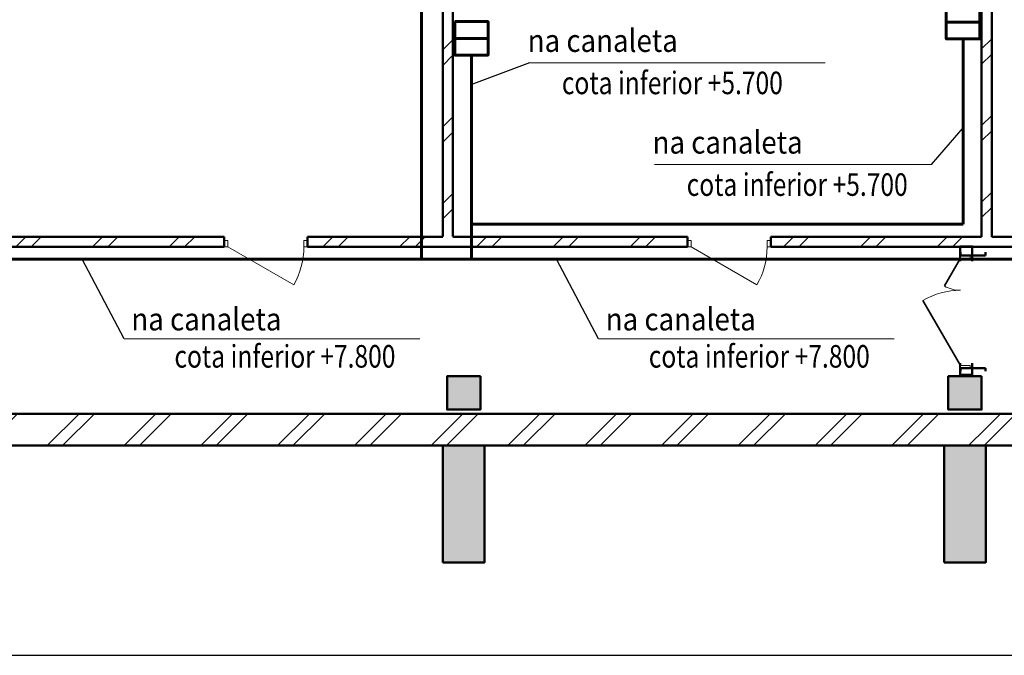
# Model space of a CAD drawing. Units: millimetres. Extents: x 5681 to 118400, y 979 to 71955.
# Drawn here: x 67210 to 78998, y 52342 to 59954 of the extents above; entities that cross this region are included whole.
import ezdxf

# ---------------------------------------------------------------- set-up
doc = ezdxf.new("R2010")
doc.units = ezdxf.units.MM
doc.set_wipeout_variables(frame=1)
doc.linetypes.add('Wipeout_Contour', pattern=[1000, 0, -1000])
for name, color, linetype, lineweight in [('0_Ном_пера__52', 7, 'Continuous', 20), ('cc', 1, 'Continuous', 60), ('cc_p', 7, 'Continuous', 25), ('Двери ArchiCAD_Ном_пера__10', 7, 'Continuous', 25), ('Двери ArchiCAD_Ном_пера__14', 7, 'Continuous', 20), ('Двери ArchiCAD_Ном_пера__23', 7, 'Continuous', 20), ('Двери ArchiCAD_Ном_пера__3', 7, 'Continuous', 35), ('Двери ArchiCAD_Ном_пера__5', 7, 'Continuous', 50), ('Двери ArchiCAD_Ном_пера__91', 255, 'Continuous', 20), ('Колонны_Ном_пера__15', 7, 'Continuous', 20), ('Колонны_Ном_пера__5', 7, 'Continuous', 50), ('Междуэтажные перекрытия_Ном_пера__255', 255, 'Continuous', 13), ('Наружные стены_Ном_пера__20', 7, 'Continuous', 15), ('Наружные стены_Ном_пера__5', 7, 'Continuous', 50), ('Наружные стены_Ном_пера__97', 7, 'Continuous', 20), ('пс', 240, 'Continuous', 50)]:
    doc.layers.add(name, color=color, linetype=linetype, lineweight=lineweight)
for name, color, linetype in [('Двери ArchiCAD', 7, 'Continuous'), ('Колонны', 7, 'Continuous'), ('Междуэтажные перекрытия', 7, 'Continuous'), ('Наружные стены', 7, 'Continuous')]:
    doc.layers.add(name, color=color, linetype=linetype)
doc.styles.add('СГЕНЕРИР_СТИЛЬ_2', font='ARIAL.TTF')
pattern_1 = [(45, (0, 0), (-459.6194, 459.6194), []), (45, (-91.9, 91.9), (-459.6194, 459.6194), [])]

# ---------------------------------------------------------------- blocks, each defined once
blk = doc.blocks.new('Перекрытие_10', base_point=(-18492, 33025))
at = {"layer": 'Междуэтажные перекрытия_Ном_пера__255', "linetype": 'Continuous', "flags": 128}
blk.add_lwpolyline([(-18492, 33025), (-18492, 27070), (59508, 27068), (59508, 36350), (53108, 36350), (53108, 33430), (51908, 33430), (51908, 32230), (48008, 32230), (48008, 36350), (11258, 36350), (6023, 36350), (6023, 40000), (-6942, 40000), (-6942, 36430), (-6942, 32230), (-10842, 32230), (-10842, 33430), (-12042, 33430), (-12042, 36350), (-18492, 36350)], close=True, dxfattribs=at)
blk = doc.blocks.new('Стена_173', base_point=(-18492, 27100))
at = {"linetype": 'Wipeout_Contour', "ltscale": 188021.777082}
blk.add_wipeout([(41258, 26720), (41258, 27100), (35758, 27100), (35758, 26720)], dxfattribs=at).dxf.layer = 'Наружные стены'
at = {"linetype": 'Wipeout_Contour', "ltscale": 208121.100238}
blk.add_wipeout([(47258, 26720), (47258, 27100), (41758, 27100), (41758, 26720)], dxfattribs=at).dxf.layer = 'Наружные стены'
at = {"linetype": 'Wipeout_Contour', "ltscale": 228976.564411}
blk.add_wipeout([(53258, 26720), (53258, 27100), (47758, 27100), (47758, 26720)], dxfattribs=at).dxf.layer = 'Наружные стены'
at = {"layer": 'Наружные стены_Ном_пера__97', "linetype": 'Continuous'}
h = blk.add_hatch(dxfattribs=at)
h.set_pattern_fill('DOUBLE_1_4', color=256, style=0, pattern_type=2)
h.set_pattern_definition(pattern_1)
h.paths.add_polyline_path([(41258, 26720), (41258, 27100), (35758, 27100), (35758, 26720)], flags=0)
h = blk.add_hatch(dxfattribs=at)
h.set_pattern_fill('DOUBLE_1_4', color=256, style=0, pattern_type=2)
h.set_pattern_definition(pattern_1)
h.paths.add_polyline_path([(47258, 26720), (47258, 27100), (41758, 27100), (41758, 26720)], flags=0)
h = blk.add_hatch(dxfattribs=at)
h.set_pattern_fill('DOUBLE_1_4', color=256, style=0, pattern_type=2)
h.set_pattern_definition(pattern_1)
h.paths.add_polyline_path([(53258, 26720), (53258, 27100), (47758, 27100), (47758, 26720)], flags=0)
at = {"linetype": 'Wipeout_Contour', "ltscale": 197872.385827}
blk.add_wipeout([(41758, 27100), (41258, 27100), (41258, 26720), (41758, 26720)], dxfattribs=at).dxf.layer = 'Наружные стены'
at = {"linetype": 'Wipeout_Contour', "ltscale": 218400.919033}
blk.add_wipeout([(47758, 27100), (47258, 27100), (47258, 26720), (47758, 26720)], dxfattribs=at).dxf.layer = 'Наружные стены'
at = {"layer": 'Наружные стены_Ном_пера__97', "linetype": 'Continuous'}
h = blk.add_hatch(dxfattribs=at)
h.set_pattern_fill('DOUBLE_1_4', color=256, style=0, pattern_type=2)
h.set_pattern_definition(pattern_1)
h.paths.add_polyline_path([(41758, 27100), (41258, 27100), (41258, 26720), (41758, 26720)], flags=0)
h = blk.add_hatch(dxfattribs=at)
h.set_pattern_fill('DOUBLE_1_4', color=256, style=0, pattern_type=2)
h.set_pattern_definition(pattern_1)
h.paths.add_polyline_path([(47758, 27100), (47258, 27100), (47258, 26720), (47758, 26720)], flags=0)
at = {"layer": 'Наружные стены_Ном_пера__5', "linetype": 'Continuous'}
for p, q in [((59888, 27100), (-18492, 27100)), ((35758, 26720), (41258, 26720)), ((41758, 26720), (47258, 26720)), ((47758, 26720), (53258, 26720))]:
    blk.add_line(p, q, dxfattribs=at)
blk = doc.blocks.new('Стена_229', base_point=(41378, 29100))
at = {"linetype": 'Wipeout_Contour', "ltscale": 210749.002811}
blk.add_wipeout([(41258, 29220), (41378, 29220), (41378, 35950), (41258, 35950)], dxfattribs=at).dxf.layer = 'Наружные стены'
at = {"layer": 'Наружные стены_Ном_пера__20', "linetype": 'Continuous'}
h = blk.add_hatch(dxfattribs=at)
h.set_pattern_fill('DOUBLE_1_4', color=256, style=0, pattern_type=2)
h.set_pattern_definition(pattern_1)
h.paths.add_polyline_path([(41258, 29220), (41378, 29220), (41378, 35950), (41258, 35950)], flags=0)
at = {"layer": 'Наружные стены_Ном_пера__5', "linetype": 'Continuous'}
blk.add_line((41378, 29220), (41378, 35950), dxfattribs=at)
at = {"linetype": 'Wipeout_Contour', "ltscale": 219494.639686}
blk.add_wipeout([(41258, 35950), (41308, 35950), (41308, 36350), (41258, 36350)], dxfattribs=at).dxf.layer = 'Наружные стены'
at = {"layer": 'Наружные стены_Ном_пера__20', "linetype": 'Continuous'}
h = blk.add_hatch(dxfattribs=at)
h.set_pattern_fill('DOUBLE_1_4', color=256, style=0, pattern_type=2)
h.set_pattern_definition(pattern_1)
h.paths.add_polyline_path([(41258, 35950), (41308, 35950), (41308, 36350), (41258, 36350)], flags=0)
at = {"layer": 'Наружные стены_Ном_пера__5', "linetype": 'Continuous'}
blk.add_line((41258, 36350), (41258, 29220), dxfattribs=at)
blk = doc.blocks.new('D1 Metal 70_8')
at = {"layer": 'Двери ArchiCAD_Ном_пера__14', "linetype": 'Continuous'}
for p, q in [((456, 0), (-333, 456)), ((-500, 0), (-456, 0)), ((-456, 0), (-456, -76)), ((500, 0), (456, 0)), ((456, 0), (456, -76)), ((-456, -76), (-500, -76)), ((456, -76), (500, -76))]:
    blk.add_line(p, q, dxfattribs=at)
blk.add_arc((456, 0), 911, 150, 180, dxfattribs=at)
blk = doc.blocks.new('D1 Metal 70_9')
at = {"layer": 'Двери ArchiCAD_Ном_пера__14', "linetype": 'Continuous'}
for p, q in [((456, 0), (-333, 456)), ((-500, 0), (-456, 0)), ((-456, 0), (-456, -76)), ((500, 0), (456, 0)), ((456, 0), (456, -76)), ((-456, -76), (-500, -76)), ((456, -76), (500, -76))]:
    blk.add_line(p, q, dxfattribs=at)
blk.add_arc((456, 0), 911, 150, 180, dxfattribs=at)
blk = doc.blocks.new('Стена_238', base_point=(23378, 29100))
at = {"linetype": 'Wipeout_Contour', "ltscale": 188197.543383}
blk.add_wipeout([(35177, 29220), (35177, 29100), (38639, 29100), (38639, 29220)], dxfattribs=at).dxf.layer = 'Наружные стены'
at = {"linetype": 'Wipeout_Contour', "ltscale": 204298.724402}
blk.add_wipeout([(39639, 29220), (39639, 29100), (44185, 29100), (44185, 29220)], dxfattribs=at).dxf.layer = 'Наружные стены'
at = {"linetype": 'Wipeout_Contour', "ltscale": 219366.102369}
blk.add_wipeout([(45185, 29220), (45185, 29100), (47698, 29100), (47698, 29220)], dxfattribs=at).dxf.layer = 'Наружные стены'
at = {"layer": 'Наружные стены_Ном_пера__20', "linetype": 'Continuous'}
h = blk.add_hatch(dxfattribs=at)
h.set_pattern_fill('DOUBLE_1_4', color=256, style=0, pattern_type=2)
h.set_pattern_definition(pattern_1)
h.paths.add_polyline_path([(35177, 29220), (35177, 29100), (38639, 29100), (38639, 29220)], flags=0)
h = blk.add_hatch(dxfattribs=at)
h.set_pattern_fill('DOUBLE_1_4', color=256, style=0, pattern_type=2)
h.set_pattern_definition(pattern_1)
h.paths.add_polyline_path([(39639, 29220), (39639, 29100), (44185, 29100), (44185, 29220)], flags=0)
h = blk.add_hatch(dxfattribs=at)
h.set_pattern_fill('DOUBLE_1_4', color=256, style=0, pattern_type=2)
h.set_pattern_definition(pattern_1)
h.paths.add_polyline_path([(45185, 29220), (45185, 29100), (47698, 29100), (47698, 29220)], flags=0)
at = {"layer": 'Наружные стены_Ном_пера__5', "linetype": 'Continuous'}
for p, q in [((38639, 29220), (35758, 29220)), ((38639, 29100), (38639, 29220)), ((39639, 29100), (39639, 29220)), ((41258, 29220), (39639, 29220)), ((44185, 29220), (41378, 29220)), ((44185, 29100), (44185, 29220)), ((45185, 29100), (45185, 29220)), ((47698, 29220), (45185, 29220)), ((47698, 29100), (47698, 29220)), ((35177, 29100), (38639, 29100)), ((39639, 29100), (44185, 29100)), ((45185, 29100), (47698, 29100))]:
    blk.add_line(p, q, dxfattribs=at)
at = {"layer": 'Двери ArchiCAD_Ном_пера__14', "linetype": 'Continuous', "rotation": 180}
for name, p in [('D1 Metal 70_8', (39139, 29100)), ('D1 Metal 70_9', (44685, 29100))]:
    blk.add_blockref(name, p, dxfattribs=at)
blk = doc.blocks.new('Дверь металлическая 1 11_12')
at = {"layer": 'Двери ArchiCAD_Ном_пера__10', "linetype": 'Continuous'}
blk.add_line((418, 0), (-306, 418), dxfattribs=at)
at = {"layer": 'Двери ArchiCAD_Ном_пера__23', "linetype": 'Continuous'}
for p, q in [((-418, 0), (-450, 0)), ((-450, 0), (-450, -100)), ((-418, -100), (-418, 0)), ((450, 0), (418, 0)), ((418, 0), (418, -100)), ((450, -100), (450, 0)), ((-450, -100), (-418, -100)), ((418, -100), (450, -100))]:
    blk.add_line(p, q, dxfattribs=at)
at = {"layer": 'Двери ArchiCAD_Ном_пера__5', "linetype": 'Continuous'}
for p, q in [((-450, 0), (-450, -100)), ((450, 0), (450, -100))]:
    blk.add_line(p, q, dxfattribs=at)
at = {"layer": 'Двери ArchiCAD_Ном_пера__91', "linetype": 'Continuous'}
blk.add_arc((418, 0), 836, 150, 180, dxfattribs=at)
blk = doc.blocks.new('Стена_471', base_point=(53288, 29100))
at = {"linetype": 'Wipeout_Contour', "ltscale": 227199.336577}
blk.add_wipeout([(47596, 29220), (47596, 29100), (49884, 29100), (49884, 29220)], dxfattribs=at).dxf.layer = 'Наружные стены'
at = {"linetype": 'Wipeout_Contour', "ltscale": 238541.888738}
blk.add_wipeout([(53288, 29220), (50684, 29220), (50684, 29100), (53408, 29100)], dxfattribs=at).dxf.layer = 'Наружные стены'
at = {"layer": 'Наружные стены_Ном_пера__20', "linetype": 'Continuous'}
h = blk.add_hatch(dxfattribs=at)
h.set_pattern_fill('DOUBLE_1_4', color=256, style=0, pattern_type=2)
h.set_pattern_definition(pattern_1)
h.paths.add_polyline_path([(47596, 29220), (47596, 29100), (49884, 29100), (49884, 29220)], flags=0)
h = blk.add_hatch(dxfattribs=at)
h.set_pattern_fill('DOUBLE_1_4', color=256, style=0, pattern_type=2)
h.set_pattern_definition(pattern_1)
h.paths.add_polyline_path([(53288, 29220), (50684, 29220), (50684, 29100), (53408, 29100)], flags=0)
at = {"layer": 'Наружные стены_Ном_пера__5', "linetype": 'Continuous'}
for p, q in [((47708, 29220), (47596, 29220)), ((49884, 29220), (47828, 29220)), ((49884, 29100), (49884, 29220)), ((50684, 29100), (50684, 29220)), ((51318, 29220), (50684, 29220)), ((53288, 29220), (51438, 29220)), ((47596, 29100), (49884, 29100)), ((50684, 29100), (53408, 29100))]:
    blk.add_line(p, q, dxfattribs=at)
at = {"layer": 'Двери ArchiCAD', "linetype": 'Continuous', "rotation": 180.0000000000001}
blk.add_blockref('Дверь металлическая 1 11_12', (50284, 29100), dxfattribs=at)
blk = doc.blocks.new('Стена_474', base_point=(47828, 31930))
at = {"linetype": 'Wipeout_Contour', "ltscale": 226906.434517}
blk.add_wipeout([(47708, 31930), (47708, 29220), (47828, 29220), (47828, 31930)], dxfattribs=at).dxf.layer = 'Наружные стены'
at = {"layer": 'Наружные стены_Ном_пера__20', "linetype": 'Continuous'}
h = blk.add_hatch(dxfattribs=at)
h.set_pattern_fill('DOUBLE_1_4', color=256, style=0, pattern_type=2)
h.set_pattern_definition(pattern_1)
h.paths.add_polyline_path([(47708, 31930), (47708, 29220), (47828, 29220), (47828, 31930)], flags=0)
at = {"layer": 'Наружные стены_Ном_пера__5', "linetype": 'Continuous'}
for p, q in [((47708, 31930), (47708, 29220)), ((47828, 31930), (47708, 31930)), ((47828, 29220), (47828, 31930))]:
    blk.add_line(p, q, dxfattribs=at)
blk = doc.blocks.new('Колонна_102', base_point=(47508, 27350))
at = {"layer": 'Колонны_Ном_пера__15', "linetype": 'Continuous'}
blk.add_hatch(color=256, dxfattribs=at).paths.add_polyline_path([(47708, 27550), (47308, 27550), (47308, 27150), (47708, 27150)], flags=0)
at = {"layer": 'Колонны_Ном_пера__5', "linetype": 'Continuous', "flags": 128}
blk.add_lwpolyline([(47708, 27550), (47308, 27550), (47308, 27150), (47708, 27150)], close=True, dxfattribs=at)
blk = doc.blocks.new('Колонна_104', base_point=(41508, 27350))
at = {"layer": 'Колонны_Ном_пера__15', "linetype": 'Continuous'}
blk.add_hatch(color=256, dxfattribs=at).paths.add_polyline_path([(41708, 27550), (41308, 27550), (41308, 27150), (41708, 27150)], flags=0)
at = {"layer": 'Колонны_Ном_пера__5', "linetype": 'Continuous', "flags": 128}
blk.add_lwpolyline([(41708, 27550), (41308, 27550), (41308, 27150), (41708, 27150)], close=True, dxfattribs=at)
blk = doc.blocks.new('Колонна_126', base_point=(41508, 26020))
at = {"layer": 'Колонны_Ном_пера__15', "linetype": 'Continuous'}
blk.add_hatch(color=256, dxfattribs=at).paths.add_polyline_path([(41258, 25320), (41758, 25320), (41758, 26720), (41258, 26720)], flags=0)
at = {"layer": 'Колонны_Ном_пера__5', "linetype": 'Continuous', "flags": 128}
blk.add_lwpolyline([(41258, 25320), (41758, 25320), (41758, 26720), (41258, 26720)], close=True, dxfattribs=at)
blk = doc.blocks.new('Колонна_125', base_point=(47508, 26020))
at = {"layer": 'Колонны_Ном_пера__15', "linetype": 'Continuous'}
blk.add_hatch(color=256, dxfattribs=at).paths.add_polyline_path([(47258, 25320), (47758, 25320), (47758, 26720), (47258, 26720)], flags=0)
at = {"layer": 'Колонны_Ном_пера__5', "linetype": 'Continuous', "flags": 128}
blk.add_lwpolyline([(47258, 25320), (47758, 25320), (47758, 26720), (47258, 26720)], close=True, dxfattribs=at)
blk = doc.blocks.new('Дв. 1пол. ассиметричная 11_4')
at = {"layer": 'Двери ArchiCAD_Ном_пера__5', "linetype": 'Continuous'}
for p, q in [((-675, 0), (-712, 0)), ((675, 0), (712, 0)), ((-675, -300), (-712, -300)), ((675, -300), (712, -300))]:
    blk.add_line(p, q, dxfattribs=at)
at = {"layer": 'Двери ArchiCAD_Ном_пера__91', "linetype": 'Continuous'}
for centre, radius, start, end in [((643, 0), 900, 150, 180), ((-643, 0), 386, 0, 30)]:
    blk.add_arc(centre, radius, start, end, dxfattribs=at)
at = {"linetype": 'Wipeout_Contour', "ltscale": 2655.910893}
blk.add_wipeout([(-675, -115), (-643, -115), (-643, 0), (-675, 0)], dxfattribs=at).dxf.layer = 'Двери ArchiCAD'
at = {"linetype": 'Wipeout_Contour', "ltscale": 2655.948823}
blk.add_wipeout([(675, 0), (643, 0), (643, -115), (675, -115)], dxfattribs=at).dxf.layer = 'Двери ArchiCAD'
at = {"layer": 'Двери ArchiCAD_Ном_пера__23', "linetype": 'Continuous'}
for p, q in [((-643, 0), (-675, 0)), ((-675, 0), (-675, -115)), ((-643, -115), (-643, 0)), ((675, 0), (643, 0)), ((643, 0), (643, -115)), ((675, -115), (675, 0)), ((-675, -115), (-643, -115)), ((643, -115), (675, -115))]:
    blk.add_line(p, q, dxfattribs=at)
at = {"layer": 'Двери ArchiCAD_Ном_пера__3', "linetype": 'Continuous'}
for p, q in [((643, 0), (-137, 450)), ((-643, 0), (-309, 193))]:
    blk.add_line(p, q, dxfattribs=at)
at = {"layer": 'Двери ArchiCAD_Ном_пера__5', "linetype": 'Continuous'}
for p, q in [((-675, 0), (-675, -300)), ((675, 0), (675, -300))]:
    blk.add_line(p, q, dxfattribs=at)

msp = doc.modelspace()

# ---------------------------------------------------------------- linework, layer by layer
msp.add_line((52453.1, 52342), (90528.5, 52342))
at = {"layer": 'cc'}
for p in [(78503.4, 59724.5), (72617.9, 57505)]:
    msp.add_line(p, (78503.4, 57505), dxfattribs=at)
at = {"layer": 'cc_p'}
for p, q in [((73313.5, 59437.2), (72612.8, 59173.8)), ((78126.8, 58219.6), (78503.4, 58659.8))]:
    msp.add_line(p, q, dxfattribs=at)
at = {"layer": 'Наружные стены_Ном_пера__5', "linetype": 'Continuous'}
msp.add_lwpolyline([(78614.8, 55840.2), (78614.8, 55700.2), (78468.8, 55700.2), (78468.8, 55840.2)], dxfattribs=at)
at = {"layer": 'пс', "color": 0, "lineweight": 0}
for p, q in [((73313.5, 59437.2), (76851.8, 59437.2)), ((74808.3, 58219.6), (78126.8, 58219.6)), ((68462, 56132.3), (72000.4, 56132.3)), ((74140.8, 56132.3), (77679.1, 56132.3))]:
    msp.add_line(p, q, dxfattribs=at)

# ---------------------------------------------------------------- block references
at = {"layer": 'Междуэтажные перекрытия', "linetype": 'Continuous'}
msp.add_blockref('Перекрытие_10', (12526.6, 61159.5), dxfattribs=at)

# ---------------------------------------------------------------- texts
at = {"layer": '0_Ном_пера__52', "linetype": 'Continuous', "style": 'СГЕНЕРИР_СТИЛЬ_2', "width": 0.8}
for s, p in [('cota inferior +5.700 ', (73701, 59061.9)), ('cota inferior +5.700 ', (75195.8, 57844.2)), ('cota inferior +7.800 ', (69063, 55787.5)), ('cota inferior +7.800 ', (74741.7, 55787.5))]:
    msp.add_text(s, height=270, dxfattribs=at).set_placement(p)
at = {"layer": '0_Ном_пера__52', "linetype": 'Continuous', "char_height": 270, "attachment_point": 7, "style": 'СГЕНЕРИР_СТИЛЬ_2'}
for insert in [(73292.2, 59568.1), (74786.9, 58350.5), (68547.4, 56232.7), (74226.1, 56232.7)]:
    msp.add_mtext('\\A1;{\\W0.9;na canaleta}', dxfattribs=dict(at, insert=insert))

# ---------------------------------------------------------------- next in the draw order: block references
at = {"layer": 'Наружные стены'}
for name, p in [('Стена_229', (72396.6, 57235)), ('Стена_173', (12526.6, 55234.7))]:
    msp.add_blockref(name, p, dxfattribs=at)

# ---------------------------------------------------------------- next in the draw order: linework, layer by layer
at = {"layer": 'cc'}
msp.add_line((72817.9, 59730.5), (72417.9, 59730.5), dxfattribs=at)
msp.add_lwpolyline([(72417.9, 59930.5), (72817.9, 59930.5), (72817.9, 59530.5), (72417.9, 59530.5)], close=True, dxfattribs=at)

# ---------------------------------------------------------------- next in the draw order: block references
at = {"layer": 'Колонны'}
for name, p in [('Колонна_104', (72526.6, 55484.7)), ('Колонна_102', (78526.6, 55484.7)), ('Колонна_126', (72526.6, 54154.7)), ('Колонна_125', (78526.6, 54154.7))]:
    msp.add_blockref(name, p, dxfattribs=at)
at = {"layer": 'Наружные стены'}
msp.add_blockref('Стена_238', (54396.6, 57235), dxfattribs=at)

# ---------------------------------------------------------------- next in the draw order: linework, layer by layer
at = {"layer": 'cc'}
for p, q in [((72022.4, 63126.1), (72022.4, 57085)), ((72617.9, 59530.5), (72617.9, 57085)), ((72617.9, 57355), (72617.9, 57505))]:
    msp.add_line(p, q, dxfattribs=at)
at = {"layer": 'cc_p'}
for p, q in [((68462, 56132.3), (67958.1, 57085)), ((74140.8, 56132.3), (73636.8, 57085))]:
    msp.add_line(p, q, dxfattribs=at)

# ---------------------------------------------------------------- next in the draw order: block references
at = {"layer": 'Наружные стены'}
msp.add_blockref('Стена_471', (84306.6, 57235), dxfattribs=at)

# ---------------------------------------------------------------- next in the draw order: linework, layer by layer
at = {"layer": 'Наружные стены_Ном_пера__5', "linetype": 'Continuous'}
msp.add_lwpolyline([(78468.8, 57062.7), (78468.8, 57237.8), (78614.8, 57237.8), (78614.8, 57062.7)], dxfattribs=at)

# ---------------------------------------------------------------- next in the draw order: block references
at = {"layer": 'Наружные стены'}
msp.add_blockref('Стена_474', (78846.6, 60064.7), dxfattribs=at)

# ---------------------------------------------------------------- next in the draw order: linework, layer by layer
at = {"layer": 'cc'}
msp.add_line((78703.4, 59924.5), (78303.4, 59924.5), dxfattribs=at)
msp.add_lwpolyline([(78303.4, 60124.5), (78703.4, 60124.5), (78703.4, 59724.5), (78303.4, 59724.5)], close=True, dxfattribs=at)

# ---------------------------------------------------------------- next in the draw order: block references
at = {"layer": 'Двери ArchiCAD', "linetype": 'Continuous', "xscale": -1, "rotation": 90}
msp.add_blockref('Дв. 1пол. ассиметричная 11_4', (78473.6, 56455.9), dxfattribs=at)

# ---------------------------------------------------------------- next in the draw order: linework, layer by layer
at = {"layer": 'cc'}
msp.add_line((59833.6, 57085), (84576.6, 57085), dxfattribs=at)

doc.saveas('drawing.dxf')
